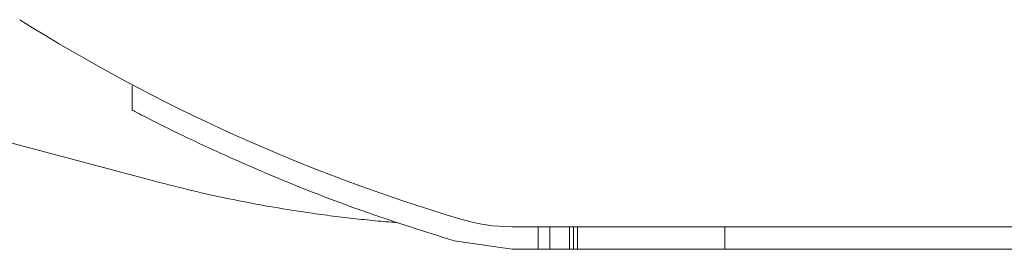
# Model space of a CAD drawing. Units: millimetres. Extents: x 0 to 504, y 0 to 356.
# Drawn here: x 129 to 151, y 23 to 28 of the extents above; entities that cross this region are included whole.
import ezdxf

# ---------------------------------------------------------------- set-up
doc = ezdxf.new("R2010")
doc.units = ezdxf.units.MM
doc.header["$LTSCALE"] = 1.2
doc.linetypes.add('SLD-Durchgehend', pattern=[0])

msp = doc.modelspace()

# ---------------------------------------------------------------- linework, layer by layer
at = {"color": 7, "linetype": 'SLD-Durchgehend', "lineweight": 15}
for p, q in [((131.7132, 26.3321), (131.7132, 25.7847)), ((132.2196, 24.213), (125.8469, 25.9083)), ((156.7159, 23.2045), (140.149, 23.2045)), ((140.7242, 22.7045), (140.7242, 23.2045)), ((140.9866, 22.7045), (140.9866, 23.2045)), ((141.424, 22.7045), (141.424, 23.2045)), ((141.5115, 22.7045), (141.5115, 23.2045)), ((141.5989, 22.7045), (141.5989, 23.2045)), ((144.8709, 22.7045), (144.8709, 23.2045)), ((140.149, 22.7045), (138.8635, 22.892)), ((140.149, 22.7045), (140.7242, 22.7045)), ((140.7242, 22.7045), (140.9866, 22.7045)), ((140.9866, 22.7045), (141.424, 22.7045)), ((141.424, 22.7045), (141.5115, 22.7045)), ((141.5115, 22.7045), (141.5989, 22.7045)), ((141.5989, 22.7045), (144.8709, 22.7045)), ((144.8709, 22.7045), (154.0199, 22.7045))]:
    msp.add_line(p, q, dxfattribs=at)
for centre, radius, start, end in [((150.4324, 61.7045), 40, 237.96694, 253.40216), ((140.149, 27.2045), 4, 253.40216, 270)]:
    msp.add_arc(centre, radius, start, end, dxfattribs=at)
for points, knots in [([(131.7238, 25.7847), (131.7272, 25.7829), (131.7384, 25.7771), (132.051, 25.6144), (132.7745, 25.2522), (133.8674, 24.7381), (135.2663, 24.1408), (136.9242, 23.5028), (138.2128, 23.097), (138.8635, 22.892)], [0, 0, 0, 0, 0.0682741, 0.22105, 0.3781171, 0.5343356, 0.6942861, 0.8456268, 1, 1, 1, 1]), ([(137.6211, 23.2943), (137.5702, 23.2981), (137.3664, 23.3132), (136.99, 23.3481), (136.4922, 23.4009), (135.9769, 23.4649), (135.3664, 23.5515), (134.6589, 23.6679), (133.8533, 23.8233), (133.0378, 24.0024), (132.4927, 24.1427), (132.2196, 24.213)], [0, 0, 0, 0, 0.0318278, 0.1273385, 0.2233058, 0.3205129, 0.4180761, 0.5617462, 0.7062319, 0.8528309, 1, 1, 1, 1])]:
    msp.add_open_spline(points, degree=3, knots=knots, dxfattribs=at)

doc.saveas('drawing.dxf')
